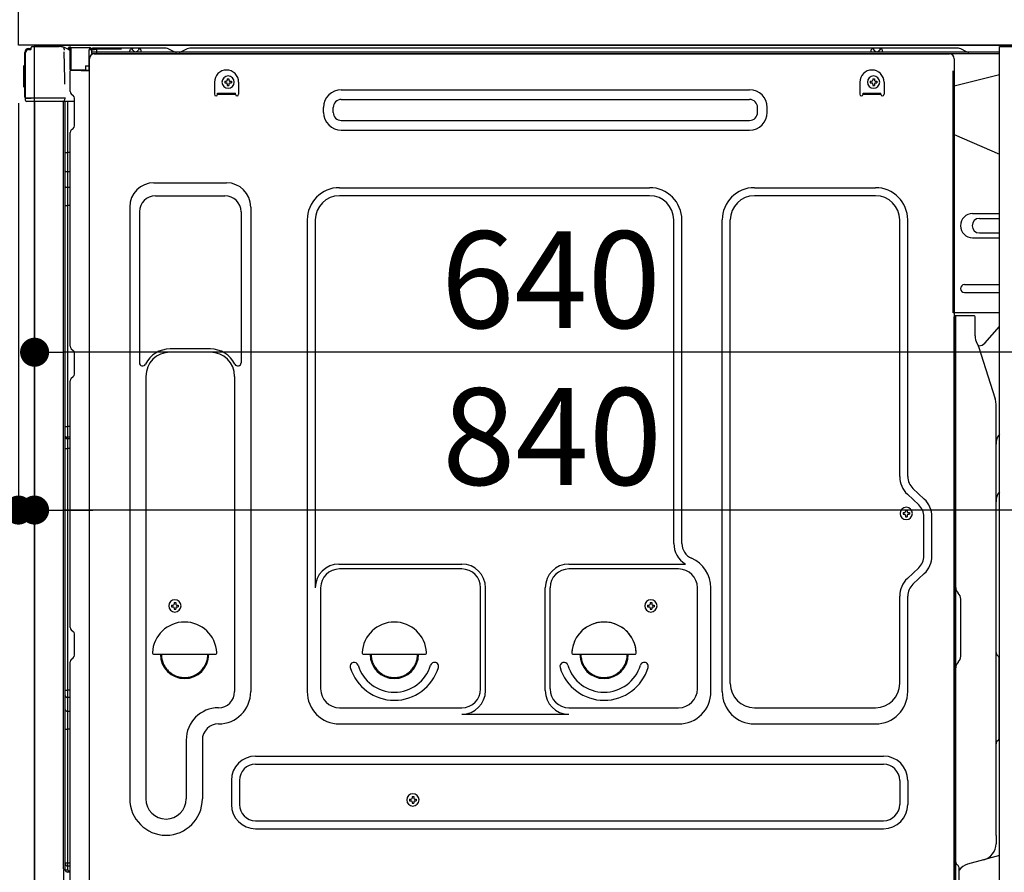
# Model space of a CAD drawing. Extents: x 27948 to 54421, y -22065 to -13195.
# Drawn here: x 32773 to 33383, y -19574 to -19045 of the extents above; entities that cross this region are included whole.
import ezdxf

# ---------------------------------------------------------------- set-up
doc = ezdxf.new("R2010")
doc.units = 0
doc.header["$LTSCALE"] = 50
doc.header["$MEASUREMENT"] = 0
for name, pattern in [('CENTERLINE', [30, 24, -1.5, 3, -1.5]), ('HIDDEN', [0.375, 0.25, -0.125]), ('HIDDENNEW0', [4.5, 3, -1.5]), ('PHANTOM', [2.5, 1.25, -0.25, 0.25, -0.25, 0.25, -0.25])]:
    doc.linetypes.add(name, pattern=pattern)
doc.layers.get('0').update_dxf_attribs({"linetype": 'CONTINUOUS'})
doc.layers.get('DEFPOINTS').update_dxf_attribs({"color": 146, "linetype": 'CONTINUOUS'})
for name, color, linetype in [('120-キャビネット（外）', 7, 'CONTINUOUS'), ('121-キャビネット（中）', 253, 'HIDDEN'), ('126-甲板', 2, 'CONTINUOUS'), ('150-機器', 8, 'CONTINUOUS'), ('166-寸法B', 11, 'CONTINUOUS')]:
    doc.layers.add(name, color=color, linetype=linetype)
doc.styles.add('KH001', font='msgothic.ttc')
doc.dimstyles.new('KH1xx030', dxfattribs={"dimscale": 30, "dimtxt": 2, "dimasz": 0.6, "dimexe": 0.3, "dimexo": 1.2, "dimgap": 0.5, "dimtad": 3, "dimdec": 1, "dimdsep": 46, "dimlunit": 6, "dimtxsty": 'KH001', "dimblk": 'DOT', "dimcen": 1, "dimdle": 1, "dimclrd": 256, "dimclre": 256, "dimclrt": 256, "dimadec": 0, "dimazin": 0, "dimtfac": 1, "dimtdec": 1, "dimtix": 1, "dimtmove": 2, "dimatfit": 3, "dimldrblk": 'CLOSEDBLANK', "dimfxl": 1, "dimtolj": 1, "dimtzin": 0, "dimlwd": -1, "dimlwe": -1, "dimarcsym": 0})

# ---------------------------------------------------------------- blocks, each defined once
blk = doc.blocks.new('_Dot')
at = {"color": 0, "linetype": 'ByBlock', "lineweight": -2}
blk.add_line((-0.5, 0), (-1, 0), dxfattribs=at)
at = {"color": 0, "linetype": 'ByBlock', "const_width": 0.5}
blk.add_lwpolyline([(-0.25, 0, 1), (0.25, 0, 1)], format="xyb", close=True, dxfattribs=at)
blk = doc.blocks.new('*D242')
at = {"layer": '166-寸法B', "transparency": 16777216}
for p, q in [((32736.47, -19060.77), (32542.7, -19060.77)), ((32551.7, -19759.77), (32551.7, -19078.77)), ((32746.47, -19777.77), (32542.7, -19777.77))]:
    blk.add_line(p, q, dxfattribs=at)
at = {"layer": 'DEFPOINTS', "color": 0, "transparency": 16777216}
for p in [(32551.7, -19060.77), (32772.47, -19060.77), (32782.47, -19777.77)]:
    blk.add_point(p, dxfattribs=at)
at = {"layer": '166-寸法B', "transparency": 16777216, "xscale": 18, "yscale": 18, "zscale": 18}
for p, rotation in [((32551.7, -19060.77), 90), ((32551.7, -19777.77), 270)]:
    blk.add_blockref('_Dot', p, dxfattribs=dict(at, rotation=rotation))
at = {"layer": '166-寸法B', "transparency": 16777216, "insert": (32506.7, -19419.27), "char_height": 60, "attachment_point": 5, "rotation": 90, "style": 'KH001'}
blk.add_mtext('\\A1;717', dxfattribs=at)
blk = doc.blocks.new('_ClosedBlank')
at = {"color": 0, "linetype": 'ByBlock', "lineweight": -2}
for p, q in [((-1, 0.167), (0, 0)), ((-1, 0.167), (-1, -0.167)), ((0, 0), (-1, -0.167))]:
    blk.add_line(p, q, dxfattribs=at)
blk = doc.blocks.new('A$C10992')
at = {"layer": '121-キャビネット（中）', "linetype": 'Continuous', "flags": 128}
for points in [[(-16, 0), (-16, -100), (0, -100), (0, 0)], [(-16, -1), (-16, -669), (-42, -669), (-42, -1)], [(0, -670), (0, -570), (-16, -570), (-16, -670)]]:
    blk.add_lwpolyline(points, close=True, dxfattribs=at)
blk = doc.blocks.new('A$C29902')
at = {"layer": '120-キャビネット（外）'}
blk.add_blockref('A$C10992', (0, 0), dxfattribs=at)
blk = doc.blocks.new('*D51')
at = {"layer": '166-寸法B', "transparency": 16777216}
for p, q in [((32782.47, -19096.77), (32782.47, -19260.23)), ((33422.47, -19096.77), (33422.47, -19260.23)), ((33404.47, -19251.23), (32800.47, -19251.23))]:
    blk.add_line(p, q, dxfattribs=at)
at = {"layer": 'DEFPOINTS', "color": 0, "transparency": 16777216}
for p in [(32782.47, -19060.77), (33422.47, -19060.77), (32782.47, -19251.23)]:
    blk.add_point(p, dxfattribs=at)
at = {"layer": '166-寸法B', "transparency": 16777216, "xscale": 18, "yscale": 18, "zscale": 18, "rotation": 180}
blk.add_blockref('_Dot', (32782.47, -19251.23), dxfattribs=at)
at = {"layer": '166-寸法B', "transparency": 16777216, "xscale": 18, "yscale": 18, "zscale": 18}
blk.add_blockref('_Dot', (33422.47, -19251.23), dxfattribs=at)
at = {"layer": '166-寸法B', "transparency": 16777216, "insert": (33102.47, -19206.23), "char_height": 60, "attachment_point": 5, "style": 'KH001'}
blk.add_mtext('\\A1;640', dxfattribs=at)
blk = doc.blocks.new('*D52')
at = {"layer": '166-寸法B', "transparency": 16777216}
for p, q in [((32782.47, -19096.77), (32782.47, -19358.09)), ((33622.47, -19096.77), (33622.47, -19358.09)), ((33604.47, -19349.09), (32800.47, -19349.09))]:
    blk.add_line(p, q, dxfattribs=at)
at = {"layer": 'DEFPOINTS', "color": 0, "transparency": 16777216}
for p in [(32782.47, -19060.77), (33622.47, -19060.77), (32782.47, -19349.09)]:
    blk.add_point(p, dxfattribs=at)
at = {"layer": '166-寸法B', "transparency": 16777216, "xscale": 18, "yscale": 18, "zscale": 18, "rotation": 180}
blk.add_blockref('_Dot', (32782.47, -19349.09), dxfattribs=at)
at = {"layer": '166-寸法B', "transparency": 16777216, "xscale": 18, "yscale": 18, "zscale": 18}
blk.add_blockref('_Dot', (33622.47, -19349.09), dxfattribs=at)
at = {"layer": '166-寸法B', "transparency": 16777216, "insert": (33103.21, -19303.5), "char_height": 60, "attachment_point": 5, "style": 'KH001'}
blk.add_mtext('\\A1;840', dxfattribs=at)
blk = doc.blocks.new('*D53')
at = {"layer": '166-寸法B', "linetype": 'ByBlock', "transparency": 16777216}
for p, q in [((32772.47, -19096.77), (32772.47, -19358.09)), ((32782.47, -19096.77), (32782.47, -19358.09)), ((32754.47, -19349.09), (32736.47, -19349.09)), ((32772.47, -19349.09), (32782.47, -19349.09)), ((32800.47, -19349.09), (32818.47, -19349.09))]:
    blk.add_line(p, q, dxfattribs=at)
at = {"layer": 'DEFPOINTS', "color": 0, "transparency": 16777216}
for p in [(32772.47, -19060.77), (32782.47, -19060.77), (32782.47, -19349.09)]:
    blk.add_point(p, dxfattribs=at)
at = {"layer": '166-寸法B', "transparency": 16777216, "xscale": 18, "yscale": 18, "zscale": 18}
blk.add_blockref('_Dot', (32772.47, -19349.09), dxfattribs=at)
at = {"layer": '166-寸法B', "transparency": 16777216, "xscale": 18, "yscale": 18, "zscale": 18, "rotation": 180}
blk.add_blockref('_Dot', (32782.47, -19349.09), dxfattribs=at)
at = {"layer": '166-寸法B', "transparency": 16777216, "insert": (32696.32, -19317.73), "char_height": 60, "attachment_point": 5, "style": 'KH001'}
blk.add_mtext('\\A1;10', dxfattribs=at)

msp = doc.modelspace()

# ---------------------------------------------------------------- linework, layer by layer
at = {"layer": '120-キャビネット（外）', "color": 6}
msp.add_lwpolyline([(32782.47, -19060.77), (33622.47, -19060.77), (33622.47, -19880.77), (32782.47, -19880.77)], close=True, dxfattribs=at)
at = {"layer": '121-キャビネット（中）', "linetype": 'Continuous', "ltscale": 2}
msp.add_line((33406.47, -19060.77), (32807.47, -19060.77), dxfattribs=at)
at = {"layer": '126-甲板'}
msp.add_lwpolyline([(32772.47, -19020.77), (33872.47, -19020.77), (33872.47, -19060.77), (32772.47, -19060.77)], close=True, dxfattribs=at)
at = {"layer": '150-機器', "color": 13, "linetype": 'Continuous'}
for p, q in [((32778.79, -19063.58), (32778.82, -19063.55)), ((32778.82, -19063.55), (32780.12, -19063.52)), ((32778.9, -19062.92), (32780.4, -19062.92)), ((32778.9, -19063.57), (32779.9, -19063.57)), ((32780.4, -19063.08), (32780.4, -19062.37)), ((32780.4, -19063.07), (32780.4, -19062.44)), ((32781, -19061.77), (32797.73, -19061.77)), ((32799.68, -19061.97), (32799.6, -19061.95)), ((32799.67, -19061.97), (32799.68, -19061.97)), ((32800.82, -19063.4), (32800.83, -19063.9)), ((32803.57, -19062.75), (32803.57, -19062.54)), ((32804.06, -19062.54), (32803.57, -19062.54)), ((32804.06, -19062.75), (32803.57, -19062.75)), ((32804.07, -19062.29), (32804.06, -19062.37)), ((32804.06, -19062.37), (32804.06, -19062.45)), ((32804.06, -19062.45), (32804.06, -19062.54)), ((32804.06, -19062.54), (32804.06, -19062.75)), ((32804.47, -19062.55), (32804.06, -19062.54)), ((32804.06, -19062.54), (32804.06, -19062.54)), ((32804.08, -19062.07), (32804.07, -19062.11)), ((32804.07, -19062.11), (32804.07, -19062.16)), ((32804.07, -19062.16), (32804.07, -19062.22)), ((32804.07, -19062.22), (32804.07, -19062.29)), ((32804.08, -19062.04), (32804.98, -19062.06)), ((32804.08, -19062.04), (32804.08, -19062.05)), ((32804.08, -19062.05), (32804.08, -19062.07)), ((32804.41, -19063.63), (32804.4, -19063.68)), ((32804.4, -19063.68), (32804.4, -19063.71)), ((32804.4, -19063.71), (32804.4, -19063.73)), ((32804.47, -19063.75), (32804.4, -19063.73)), ((32804.4, -19063.73), (32804.4, -19063.73)), ((32804.42, -19063.58), (32804.41, -19063.63)), ((32804.43, -19063.51), (32804.42, -19063.58)), ((32804.44, -19063.43), (32804.43, -19063.51)), ((32804.46, -19063.35), (32804.44, -19063.43)), ((32804.47, -19063.27), (32804.46, -19063.35)), ((32804.47, -19075.89), (32804.47, -19062.56)), ((32804.96, -19062.56), (32804.47, -19062.56)), ((32804.97, -19062.31), (32804.96, -19062.38)), ((32804.96, -19062.38), (32804.96, -19062.47)), ((32804.96, -19062.47), (32804.96, -19062.56)), ((32816.76, -19062.76), (32804.96, -19062.56)), ((32804.96, -19062.56), (32804.96, -19075.89)), ((32804.96, -19062.56), (32804.96, -19062.56)), ((32804.98, -19062.09), (32804.97, -19062.12)), ((32804.97, -19062.12), (32804.97, -19062.17)), ((32804.97, -19062.17), (32804.97, -19062.23)), ((32804.97, -19062.23), (32804.97, -19062.31)), ((32804.98, -19062.06), (32816.78, -19062.26)), ((32804.98, -19062.06), (32804.98, -19062.06)), ((32804.98, -19062.06), (32804.98, -19062.09)), ((32816.76, -19063.78), (32816.17, -19063.79)), ((32816.17, -19063.79), (32816.17, -19076.58)), ((32816.77, -19062.51), (32816.76, -19062.59)), ((32816.76, -19062.59), (32816.76, -19062.67)), ((32816.76, -19062.67), (32816.76, -19062.76)), ((32816.76, -19063.78), (32816.76, -19062.76)), ((32816.76, -19062.76), (32817.27, -19062.76)), ((32816.76, -19062.76), (32816.76, -19062.76)), ((32817.27, -19063.77), (32816.76, -19063.78)), ((32816.78, -19062.29), (32816.77, -19062.33)), ((32816.77, -19062.33), (32816.77, -19062.38)), ((32816.77, -19062.38), (32816.77, -19062.44)), ((32816.77, -19062.44), (32816.77, -19062.51)), ((32816.78, -19062.26), (32816.78, -19062.27)), ((32816.78, -19062.27), (32816.78, -19062.29)), ((32817.27, -19062.76), (32817.27, -19063.77)), ((32817.77, -19063.27), (32817.77, -19065.77)), ((32863.99, -19062.77), (32818.27, -19062.77)), ((32841.32, -19065.27), (32841.82, -19063.31)), ((32848.82, -19065.27), (32848.32, -19063.31)), ((32865.47, -19063.12), (32869.14, -19064.96)), ((32877.01, -19063.15), (32873.4, -19064.96)), ((32910.77, -19062.77), (32878.62, -19062.77)), ((33354.99, -19062.77), (32910.77, -19062.77)), ((33300.72, -19065.27), (33301.22, -19063.31)), ((33308.22, -19065.27), (33307.72, -19063.31)), ((33360.14, -19064.96), (33356.47, -19063.12)), ((32776.4, -19093.02), (32776.4, -19065.42)), ((32776.9, -19093.27), (32776.9, -19065.57)), ((32801.15, -19081.93), (32800.85, -19064.94)), ((32816.43, -19595.77), (32816.43, -19069.27)), ((33380.47, -19065.27), (32818.27, -19065.27)), ((33380.47, -19066.27), (32818.27, -19066.27)), ((32819.43, -19066.27), (33327.33, -19066.27)), ((32848.82, -19065.27), (32841.32, -19065.27)), ((32872.06, -19065.27), (32870.48, -19065.27)), ((33308.22, -19065.27), (33300.72, -19065.27)), ((33327.33, -19066.27), (33349.43, -19066.27)), ((33352.43, -19069.27), (33352.43, -19292.27)), ((32775.9, -19073.67), (32776.4, -19073.07)), ((32775.9, -19086.77), (32775.9, -19073.67)), ((32776.4, -19073.07), (32776.4, -19073.07)), ((32804.96, -19075.89), (32804.47, -19075.89)), ((32804.96, -19075.89), (32814.07, -19076.05)), ((32804.96, -19075.89), (32804.96, -19075.98)), ((32804.96, -19075.98), (32804.96, -19076.06)), ((32814.07, -19073.57), (32816.17, -19073.57)), ((32814.07, -19073.57), (32814.07, -19076.05)), ((32801.2, -19085.02), (32801.15, -19081.93)), ((32804.47, -19089.57), (32804.47, -19076.87)), ((32804.96, -19076.06), (32804.96, -19076.14)), ((32804.96, -19076.14), (32804.96, -19076.21)), ((32804.96, -19076.21), (32804.96, -19076.27)), ((32804.96, -19076.27), (32804.96, -19076.32)), ((32804.96, -19076.32), (32804.96, -19076.36)), ((32804.96, -19076.36), (32804.96, -19076.38)), ((32804.96, -19076.38), (32804.96, -19076.39)), ((32816.17, -19076.58), (32804.96, -19076.39)), ((32804.97, -19076.37), (32806.47, -19076.37)), ((32806.47, -19076.37), (32816, -19076.85)), ((32814.07, -19076.55), (32814.07, -19076.05)), ((32901.92, -19081.73), (32902.94, -19081.73)), ((32901.92, -19081.73), (32901.92, -19082.58)), ((32902.94, -19081.73), (32902.94, -19082.58)), ((33301.92, -19081.73), (33302.94, -19081.73)), ((33301.92, -19081.73), (33301.92, -19082.58)), ((33302.94, -19081.73), (33302.94, -19082.58)), ((33380.47, -19079.21), (33352.43, -19086.27)), ((32776.4, -19087.37), (32775.9, -19086.77)), ((32893.93, -19083.77), (32893.93, -19091.27)), ((32900.39, -19083.26), (32900.39, -19084.28)), ((32900.39, -19083.26), (32901.24, -19083.26)), ((32900.39, -19084.28), (32901.24, -19084.28)), ((32901.92, -19084.96), (32901.92, -19085.81)), ((32901.92, -19085.81), (32902.94, -19085.81)), ((32902.94, -19084.96), (32902.94, -19085.81)), ((32903.62, -19083.26), (32904.47, -19083.26)), ((32903.62, -19084.28), (32904.47, -19084.28)), ((32904.47, -19083.26), (32904.47, -19084.28)), ((32908.93, -19083.77), (32908.93, -19091.27)), ((33293.93, -19083.77), (33293.93, -19091.27)), ((33300.39, -19083.26), (33300.39, -19084.28)), ((33300.39, -19083.26), (33301.24, -19083.26)), ((33300.39, -19084.28), (33301.24, -19084.28)), ((33301.92, -19084.96), (33301.92, -19085.81)), ((33301.92, -19085.81), (33302.94, -19085.81)), ((33302.94, -19084.96), (33302.94, -19085.81)), ((33303.62, -19083.26), (33304.47, -19083.26)), ((33303.62, -19084.28), (33304.47, -19084.28)), ((33304.47, -19083.26), (33304.47, -19084.28)), ((33308.93, -19083.77), (33308.93, -19091.27)), ((32776.9, -19093.27), (32776.9, -19093.77)), ((32776.93, -19093.76), (32776.9, -19093.77)), ((32776.93, -19093.76), (32776.9, -19093.77)), ((32776.9, -19093.77), (32776.9, -19093.77)), ((32776.9, -19094.07), (32776.9, -19093.77)), ((32776.9, -19093.77), (32776.9, -19093.77)), ((32776.9, -19093.77), (32776.9, -19093.77)), ((32776.9, -19095.17), (32776.9, -19094.07)), ((32776.98, -19093.76), (32776.93, -19093.76)), ((32776.98, -19093.76), (32776.93, -19093.76)), ((32777.04, -19093.75), (32776.98, -19093.76)), ((32777.04, -19093.76), (32776.98, -19093.76)), ((32777.11, -19093.75), (32777.04, -19093.76)), ((32777.11, -19093.75), (32777.04, -19093.75)), ((32777.2, -19093.75), (32777.11, -19093.75)), ((32777.2, -19093.75), (32777.11, -19093.75)), ((32777.29, -19093.75), (32777.2, -19093.75)), ((32777.29, -19093.75), (32777.2, -19093.75)), ((32777.39, -19093.74), (32777.29, -19093.75)), ((32777.39, -19093.75), (32777.29, -19093.75)), ((32777.5, -19093.74), (32777.39, -19093.74)), ((32777.5, -19093.75), (32777.39, -19093.75)), ((32777.5, -19093.74), (32780.4, -19093.74)), ((32780.4, -19093.75), (32777.5, -19093.75)), ((32799.85, -19093.75), (32780.4, -19093.75)), ((32801.35, -19093.75), (32799.85, -19093.75)), ((32801.3, -19093.75), (32801.25, -19094.39)), ((32801.29, -19093.96), (32801.25, -19094.39)), ((32801.3, -19093.75), (32801.29, -19093.96)), ((32801.35, -19093.75), (32801.34, -19093.3)), ((32805.21, -19091.12), (32806.43, -19092.12)), ((32807.17, -19093.87), (32807.17, -19093.67)), ((32807.17, -19111.07), (32807.17, -19093.87)), ((32895.93, -19090.67), (32906.93, -19090.67)), ((32895.93, -19091.27), (32895.93, -19090.67)), ((32895.93, -19091.27), (32906.93, -19091.27)), ((32906.93, -19091.27), (32906.93, -19090.67)), ((32972.56, -19088.52), (33225.56, -19088.52)), ((33295.93, -19090.67), (33306.93, -19090.67)), ((33295.93, -19091.27), (33295.93, -19090.67)), ((33295.93, -19091.27), (33306.93, -19091.27)), ((33306.93, -19091.27), (33306.93, -19090.67)), ((32799.75, -19095.77), (32777.5, -19095.77)), ((32782.47, -19095.77), (32782.47, -19602.77)), ((32800.94, -19095.76), (32799.92, -19095.76)), ((32800.45, -19095.59), (32800.45, -19095.6)), ((32800.47, -19571.55), (32800.47, -19095.77)), ((32800.5, -19095.57), (32800.5, -19095.57)), ((32801.44, -19095.76), (32800.94, -19095.76)), ((32802.44, -19095.76), (32801.44, -19095.76)), ((32801.44, -19095.76), (32801.44, -19095.76)), ((32801.47, -19099.96), (32801.47, -19095.76)), ((32801.47, -19100.19), (32801.47, -19099.96)), ((32801.47, -19103.12), (32801.47, -19100.19)), ((32802.34, -19095.76), (32802.34, -19095.78)), ((32807.17, -19095.76), (32802.44, -19095.76)), ((32802.94, -19095.76), (32802.94, -19127.41)), ((32807.17, -19094.87), (32807.17, -19094.37)), ((32961.56, -19102.52), (32961.56, -19099.52)), ((32967.56, -19102.52), (32967.56, -19099.52)), ((32972.56, -19094.52), (33225.56, -19094.52)), ((33230.56, -19102.52), (33230.56, -19099.52)), ((33236.56, -19102.52), (33236.56, -19099.52)), ((32801.47, -19572.07), (32801.47, -19103.12)), ((32805.21, -19113.42), (32806.43, -19112.42)), ((32972.56, -19107.52), (33225.56, -19107.52)), ((32804.47, -19247.52), (32804.47, -19114.97)), ((32972.56, -19113.52), (33225.56, -19113.52)), ((33352.43, -19116.27), (33380.47, -19128.35)), ((32801.47, -19127.38), (32801.49, -19127.39)), ((32801.49, -19127.39), (32801.56, -19127.39)), ((32801.56, -19127.39), (32801.67, -19127.4)), ((32801.67, -19127.4), (32801.82, -19127.4)), ((32801.82, -19127.4), (32802.01, -19127.4)), ((32802.01, -19127.4), (32802.22, -19127.41)), ((32802.22, -19127.41), (32802.46, -19127.41)), ((32802.46, -19127.41), (32802.71, -19127.41)), ((32802.71, -19127.41), (32802.94, -19127.41)), ((32802.94, -19127.41), (32802.94, -19139.31)), ((32804.47, -19127.41), (32802.94, -19127.41)), ((32801.47, -19138.7), (32801.49, -19138.81)), ((32801.49, -19138.81), (32801.56, -19138.91)), ((32801.56, -19138.91), (32801.67, -19139.01)), ((32801.67, -19139.01), (32801.82, -19139.09)), ((32801.82, -19139.09), (32802.01, -19139.17)), ((32802.01, -19139.17), (32802.22, -19139.23)), ((32802.22, -19139.23), (32802.46, -19139.27)), ((32802.46, -19139.27), (32802.71, -19139.3)), ((32802.71, -19139.3), (32802.94, -19139.31)), ((32804.47, -19139.32), (32802.94, -19139.31)), ((32802.94, -19139.31), (32802.94, -19149.01)), ((32801.47, -19148.41), (32801.49, -19148.51)), ((32801.49, -19148.51), (32801.56, -19148.61)), ((32801.56, -19148.61), (32801.67, -19148.71)), ((32801.67, -19148.71), (32801.82, -19148.8)), ((32801.82, -19148.8), (32802.01, -19148.87)), ((32802.01, -19148.87), (32802.22, -19148.93)), ((32802.22, -19148.93), (32802.46, -19148.98)), ((32802.46, -19148.98), (32802.71, -19149)), ((32802.71, -19149), (32802.94, -19149.01)), ((32804.47, -19149.02), (32802.94, -19149.01)), ((32802.94, -19149.01), (32802.94, -19160.34)), ((32856.43, -19146.21), (32901.43, -19146.21)), ((32971.43, -19149.21), (33163.63, -19149.21)), ((33228.63, -19149.21), (33303.63, -19149.21)), ((32857.43, -19154.21), (32900.43, -19154.21)), ((33163.63, -19154.21), (32971.43, -19154.21)), ((33303.63, -19154.21), (33228.63, -19154.21)), ((32801.47, -19160.32), (32801.49, -19160.32)), ((32801.49, -19160.32), (32801.56, -19160.32)), ((32801.56, -19160.32), (32801.67, -19160.33)), ((32801.67, -19160.33), (32801.82, -19160.33)), ((32801.82, -19160.33), (32802.01, -19160.34)), ((32802.01, -19160.34), (32802.22, -19160.34)), ((32802.22, -19160.34), (32802.46, -19160.34)), ((32802.46, -19160.34), (32802.71, -19160.34)), ((32802.71, -19160.34), (32802.94, -19160.34)), ((32804.47, -19160.34), (32802.94, -19160.34)), ((32802.94, -19160.34), (32802.94, -19297.23)), ((32841.43, -19161.21), (32841.43, -19528.17)), ((32916.43, -19161.21), (32916.43, -19461.67)), ((32847.43, -19164.21), (32847.43, -19257.72)), ((32910.43, -19164.21), (32910.43, -19257.72)), ((33363.83, -19165.27), (33380.47, -19165.27)), ((32951.43, -19169.21), (32951.43, -19461.67)), ((32956.43, -19169.21), (32956.43, -19396.96)), ((33178.63, -19369.78), (33178.63, -19169.21)), ((33183.63, -19369.78), (33183.63, -19169.21)), ((33208.63, -19461.67), (33208.63, -19169.21)), ((33213.63, -19456.67), (33213.63, -19169.21)), ((33318.63, -19328.36), (33318.63, -19169.21)), ((33323.63, -19328.36), (33323.63, -19169.21)), ((33368.05, -19168.27), (33380.47, -19168.27)), ((33368.05, -19177.27), (33380.47, -19177.27)), ((33363.83, -19180.27), (33380.47, -19180.27)), ((33358.83, -19209.27), (33380.47, -19209.27)), ((33358.83, -19214.27), (33380.47, -19214.27)), ((33380.47, -19226.77), (33351.83, -19226.77)), ((33352.43, -19560.14), (33352.43, -19229.27)), ((33364.93, -19228.77), (33352.93, -19228.77)), ((33353.43, -19500.27), (33353.43, -19229.23)), ((33365.43, -19241.16), (33365.43, -19229.23)), ((33371.46, -19245.57), (33380.47, -19235.33)), ((33366.48, -19245.62), (33367.44, -19247.54)), ((32805.21, -19249.07), (32806.43, -19250.07)), ((32807.17, -19264.82), (32807.17, -19251.62)), ((32891.43, -19249.21), (32866.43, -19249.21)), ((32891.43, -19251.21), (32866.43, -19251.21)), ((33367.71, -19247.27), (33367.3, -19247.27)), ((33367.47, -19247.61), (33377.84, -19280.04)), ((32804.47, -19421.82), (32804.47, -19268.92)), ((32805.21, -19267.37), (32806.43, -19266.37)), ((32851.43, -19266.21), (32851.43, -19528.17)), ((32906.43, -19266.21), (32906.43, -19379.5)), ((33378.33, -19550.84), (33378.33, -19283.18)), ((33352.43, -19292.27), (33352.43, -19460.27)), ((32801.47, -19297.21), (32801.49, -19297.21)), ((32801.49, -19297.21), (32801.56, -19297.21)), ((32801.56, -19297.21), (32801.67, -19297.22)), ((32801.67, -19297.22), (32801.82, -19297.22)), ((32801.82, -19297.22), (32802.01, -19297.23)), ((32802.01, -19297.23), (32802.22, -19297.23)), ((32802.22, -19297.23), (32802.46, -19297.23)), ((32802.46, -19297.23), (32802.71, -19297.23)), ((32802.71, -19297.23), (32802.94, -19297.23)), ((32804.47, -19297.23), (32802.94, -19297.23)), ((32802.94, -19297.23), (32802.94, -19303.91)), ((32801.47, -19304.21), (32801.47, -19303.29)), ((32801.47, -19303.29), (32801.49, -19303.4)), ((32801.47, -19304.21), (32801.49, -19304.32)), ((32801.49, -19303.4), (32801.56, -19303.5)), ((32801.49, -19304.32), (32801.56, -19304.43)), ((32801.56, -19303.5), (32801.67, -19303.6)), ((32801.56, -19304.43), (32801.67, -19304.53)), ((32801.67, -19303.6), (32801.82, -19303.69)), ((32801.67, -19304.53), (32801.82, -19304.61)), ((32801.82, -19303.69), (32802.01, -19303.77)), ((32801.82, -19304.61), (32802.01, -19304.69)), ((32802.01, -19303.77), (32802.22, -19303.83)), ((32802.01, -19304.69), (32802.22, -19304.75)), ((32802.22, -19303.83), (32802.46, -19303.87)), ((32802.22, -19304.75), (32802.46, -19304.8)), ((32802.46, -19303.87), (32802.71, -19303.9)), ((32802.46, -19304.8), (32802.71, -19304.83)), ((32802.71, -19303.9), (32802.94, -19303.91)), ((32802.71, -19304.83), (32802.94, -19304.84)), ((32802.94, -19303.91), (32802.94, -19304.84)), ((32804.47, -19303.92), (32802.94, -19303.91)), ((32804.47, -19304.85), (32802.94, -19304.84)), ((32802.94, -19304.84), (32802.94, -19310.91)), ((32801.47, -19310.88), (32801.49, -19310.89)), ((32801.49, -19310.89), (32801.56, -19310.89)), ((32801.56, -19310.89), (32801.67, -19310.9)), ((32801.67, -19310.9), (32801.82, -19310.9)), ((32801.82, -19310.9), (32802.01, -19310.9)), ((32802.01, -19310.9), (32802.22, -19310.91)), ((32802.22, -19310.91), (32802.46, -19310.91)), ((32802.46, -19310.91), (32802.71, -19310.91)), ((32802.71, -19310.91), (32802.94, -19310.91)), ((32804.47, -19310.91), (32802.94, -19310.91)), ((32802.94, -19310.91), (32802.94, -19460.83)), ((33333.87, -19342.25), (33326.81, -19335.67)), ((33330.46, -19345.91), (33323.4, -19339.32)), ((33322.22, -19349.13), (33323.24, -19349.13)), ((33322.22, -19349.13), (33322.22, -19349.98)), ((33323.24, -19349.13), (33323.24, -19349.98)), ((33320.69, -19350.66), (33320.69, -19351.68)), ((33320.69, -19350.66), (33321.54, -19350.66)), ((33320.69, -19351.68), (33321.54, -19351.68)), ((33322.22, -19352.36), (33322.22, -19353.21)), ((33322.22, -19353.21), (33323.24, -19353.21)), ((33323.24, -19352.36), (33323.24, -19353.21)), ((33323.92, -19350.66), (33324.77, -19350.66)), ((33323.92, -19351.68), (33324.77, -19351.68)), ((33324.77, -19350.66), (33324.77, -19351.68)), ((33333.63, -19377.53), (33333.63, -19353.22)), ((33338.63, -19377.53), (33338.63, -19353.22)), ((32906.43, -19378.64), (32906.43, -19461.67)), ((32971.13, -19382.6), (33047.26, -19382.6)), ((33047.26, -19385.6), (32971.43, -19385.6)), ((33113.6, -19382.6), (33185.86, -19382.6)), ((33181.63, -19385.6), (33113.6, -19385.6)), ((33330.46, -19384.84), (33323.4, -19391.43)), ((33333.87, -19388.49), (33326.81, -19395.08)), ((32959.76, -19396.82), (32959.76, -19459.97)), ((33058.93, -19459.97), (33058.93, -19397.27)), ((33061.93, -19461), (33061.93, -19397.27)), ((33098.93, -19461), (33098.93, -19397.27)), ((33101.93, -19459.97), (33101.93, -19397.27)), ((33193.3, -19459.97), (33193.3, -19397.27)), ((33201.63, -19461.67), (33201.63, -19397.27)), ((33318.63, -19456.67), (33318.63, -19402.39)), ((33323.63, -19461.67), (33323.63, -19402.39)), ((33354.9, -19400.63), (33354.88, -19400.61)), ((33356.43, -19439.68), (33356.43, -19404.36)), ((32867.39, -19408.01), (32867.39, -19409.03)), ((32867.39, -19408.01), (32868.24, -19408.01)), ((32867.39, -19409.03), (32868.24, -19409.03)), ((32868.92, -19406.48), (32869.94, -19406.48)), ((32868.92, -19406.48), (32868.92, -19407.33)), ((32868.92, -19409.71), (32868.92, -19410.56)), ((32868.92, -19410.56), (32869.94, -19410.56)), ((32869.94, -19406.48), (32869.94, -19407.33)), ((32869.94, -19409.71), (32869.94, -19410.56)), ((32870.62, -19408.01), (32871.47, -19408.01)), ((32870.62, -19409.03), (32871.47, -19409.03)), ((32871.47, -19408.01), (32871.47, -19409.03)), ((33162.39, -19408.01), (33162.39, -19409.03)), ((33162.39, -19408.01), (33163.24, -19408.01)), ((33162.39, -19409.03), (33163.24, -19409.03)), ((33163.92, -19406.48), (33164.94, -19406.48)), ((33163.92, -19406.48), (33163.92, -19407.33)), ((33163.92, -19409.71), (33163.92, -19410.56)), ((33163.92, -19410.56), (33164.94, -19410.56)), ((33164.94, -19406.48), (33164.94, -19407.33)), ((33164.94, -19409.71), (33164.94, -19410.56)), ((33165.62, -19408.01), (33166.47, -19408.01)), ((33165.62, -19409.03), (33166.47, -19409.03)), ((33166.47, -19408.01), (33166.47, -19409.03)), ((32805.21, -19423.37), (32806.43, -19424.37)), ((32807.17, -19439.12), (32807.17, -19425.92)), ((32805.21, -19441.67), (32806.43, -19440.67)), ((32856.46, -19438.52), (32894.41, -19438.52)), ((32986.46, -19438.52), (33024.41, -19438.52)), ((33116.46, -19438.52), (33154.41, -19438.52)), ((33378.92, -19438.87), (33379.66, -19439.61)), ((33380.33, -19490.3), (33380.33, -19441.24)), ((32804.47, -19594.77), (32804.47, -19443.22)), ((33354.9, -19443.41), (33354.88, -19443.42)), ((33352.43, -19450.27), (33352.43, -19547.77)), ((32801.47, -19460.8), (32801.49, -19460.8)), ((32801.47, -19464.13), (32801.49, -19464.34)), ((32801.49, -19460.8), (32801.56, -19460.81)), ((32801.49, -19464.34), (32801.56, -19464.54)), ((32801.56, -19460.81), (32801.67, -19460.81)), ((32801.56, -19464.54), (32801.67, -19464.73)), ((32801.67, -19460.81), (32801.82, -19460.82)), ((32801.67, -19464.73), (32801.82, -19464.9)), ((32801.82, -19460.82), (32802.01, -19460.82)), ((32801.82, -19464.9), (32802.01, -19465.05)), ((32802.01, -19460.82), (32802.22, -19460.82)), ((32802.01, -19465.05), (32802.22, -19465.17)), ((32802.22, -19460.82), (32802.46, -19460.82)), ((32802.22, -19465.17), (32802.46, -19465.26)), ((32802.46, -19460.82), (32802.71, -19460.83)), ((32802.46, -19465.26), (32802.71, -19465.31)), ((32802.71, -19460.83), (32802.94, -19460.83)), ((32802.71, -19465.31), (32802.94, -19465.33)), ((32802.94, -19460.83), (32802.94, -19465.33)), ((32804.47, -19460.83), (32802.94, -19460.83)), ((32804.47, -19465.35), (32802.94, -19465.33)), ((32802.94, -19465.33), (32802.94, -19473.88)), ((33380.33, -19463.16), (33380.47, -19463.35)), ((32971.43, -19471.64), (33047.26, -19471.64)), ((33113.6, -19471.64), (33181.63, -19471.64)), ((33228.63, -19471.67), (33303.63, -19471.67)), ((32801.47, -19472.68), (32801.49, -19472.89)), ((32801.49, -19472.89), (32801.56, -19473.09)), ((32801.56, -19473.09), (32801.67, -19473.28)), ((32801.67, -19473.28), (32801.82, -19473.45)), ((32801.82, -19473.45), (32802.01, -19473.6)), ((32802.01, -19473.6), (32802.22, -19473.72)), ((32802.22, -19473.72), (32802.46, -19473.81)), ((32802.46, -19473.81), (32802.71, -19473.86)), ((32802.71, -19473.86), (32802.94, -19473.88)), ((32802.94, -19473.88), (32802.94, -19484.99)), ((32804.47, -19473.9), (32802.94, -19473.88)), ((33047.26, -19475.67), (33113.6, -19475.67)), ((32971.43, -19481.67), (33181.63, -19481.67)), ((33228.63, -19481.67), (33303.63, -19481.67)), ((33353.43, -19595.27), (33353.43, -19480.77)), ((32801.47, -19484.96), (32801.49, -19484.96)), ((32801.49, -19484.96), (32801.56, -19484.97)), ((32801.56, -19484.97), (32801.67, -19484.97)), ((32801.67, -19484.97), (32801.82, -19484.98)), ((32801.82, -19484.98), (32802.01, -19484.98)), ((32802.01, -19484.98), (32802.22, -19484.98)), ((32802.22, -19484.98), (32802.46, -19484.99)), ((32802.46, -19484.99), (32802.71, -19484.99)), ((32802.71, -19484.99), (32802.94, -19484.99)), ((32804.47, -19484.99), (32802.94, -19484.99)), ((32802.94, -19484.99), (32802.94, -19567.81)), ((32876.43, -19491.67), (32876.43, -19528.17)), ((32886.43, -19491.67), (32886.43, -19528.17)), ((33379.66, -19491.92), (33378.92, -19492.66)), ((32919.43, -19501.67), (33308.63, -19501.67)), ((32919.43, -19506.67), (33308.63, -19506.67)), ((32904.43, -19516.67), (32904.43, -19531.67)), ((32909.43, -19516.67), (32909.43, -19531.67)), ((33318.63, -19516.67), (33318.63, -19531.67)), ((33323.63, -19516.67), (33323.63, -19531.67)), ((33378.33, -19529.2), (33378.33, -19515.87)), ((33016.42, -19526.78), (33017.44, -19526.78)), ((33016.42, -19526.78), (33016.42, -19527.63)), ((33017.44, -19526.78), (33017.44, -19527.63)), ((33014.89, -19528.31), (33014.89, -19529.33)), ((33014.89, -19528.31), (33015.74, -19528.31)), ((33014.89, -19529.33), (33015.74, -19529.33)), ((33016.42, -19530.01), (33016.42, -19530.86)), ((33016.42, -19530.86), (33017.44, -19530.86)), ((33017.44, -19530.01), (33017.44, -19530.86)), ((33018.12, -19528.31), (33018.97, -19528.31)), ((33018.12, -19529.33), (33018.97, -19529.33)), ((33018.97, -19528.31), (33018.97, -19529.33)), ((32919.43, -19541.67), (33308.63, -19541.67)), ((32919.43, -19546.67), (33308.63, -19546.67)), ((33352.43, -19547.77), (33352.43, -19595.77)), ((33378.33, -19550.84), (33378.33, -19555.96)), ((33352.43, -19580.97), (33352.43, -19560.14)), ((33380.47, -19563.17), (33360.73, -19568.72)), ((32801.47, -19567.78), (32801.47, -19568.27)), ((32801.47, -19567.78), (32801.49, -19567.78)), ((32801.49, -19567.78), (32801.56, -19567.79)), ((32801.56, -19567.79), (32801.67, -19567.79)), ((32801.67, -19567.79), (32801.82, -19567.8)), ((32801.82, -19567.8), (32802.01, -19567.8)), ((32802.01, -19567.8), (32802.22, -19567.8)), ((32802.22, -19567.8), (32802.46, -19567.8)), ((32802.46, -19567.8), (32802.71, -19567.81)), ((32802.71, -19567.81), (32802.94, -19567.81)), ((32802.94, -19568.49), (32802.93, -19568.8)), ((32802.93, -19568.8), (32802.93, -19569.08)), ((32802.93, -19569.08), (32802.93, -19569.32)), ((32802.93, -19569.32), (32802.93, -19569.52)), ((32802.93, -19569.52), (32802.94, -19569.66)), ((32802.94, -19567.81), (32804.47, -19567.83)), ((32802.94, -19567.81), (32802.94, -19568.15)), ((32802.94, -19568.15), (32802.94, -19568.49)), ((32802.94, -19569.66), (32802.94, -19569.74)), ((32802.94, -19569.74), (32802.94, -19569.77)), ((32804.47, -19569.79), (32802.94, -19569.77)), ((32803.07, -19572.09), (32803.07, -19569.77)), ((32800.96, -19572.05), (32803.07, -19572.09)), ((32801.47, -19572.07), (32801.47, -19572.06)), ((32804.47, -19573.59), (32802.94, -19573.57)), ((32803.07, -19572.09), (32803.09, -19572.27)), ((32803.09, -19572.27), (32803.16, -19572.44)), ((32803.16, -19572.44), (32803.27, -19572.59)), ((32803.27, -19572.59), (32803.42, -19572.74)), ((32803.42, -19572.74), (32803.61, -19572.86)), ((32803.61, -19572.86), (32803.82, -19572.96)), ((32803.82, -19572.96), (32804.06, -19573.03)), ((32804.06, -19573.03), (32804.31, -19573.08)), ((32804.31, -19573.08), (32804.47, -19573.09)), ((33355.43, -19583.28), (33355.43, -19570.79))]:
    msp.add_line(p, q, dxfattribs=at)
at = {"layer": '150-機器', "color": 13, "linetype": 'HIDDENNEW0'}
for p, q in [((32818.27, -19063.07), (32836.36, -19063.07)), ((32818.3, -19063.47), (32820.77, -19063.07)), ((32818.35, -19063.77), (32820.82, -19063.37)), ((32820.77, -19063.07), (32820.82, -19063.37)), ((32820.82, -19063.37), (32820.82, -19065.87)), ((32843.32, -19063.93), (32842.82, -19063.02)), ((32847.32, -19063.02), (32846.82, -19063.93)), ((33302.72, -19063.93), (33302.22, -19063.02)), ((33306.72, -19063.02), (33306.22, -19063.93)), ((32818.35, -19066.27), (32820.82, -19065.87)), ((33351.83, -19226.77), (33351.83, -19069.77)), ((33352.43, -19069.77), (33352.43, -19226.77))]:
    msp.add_line(p, q, dxfattribs=at)
at = {"layer": '150-機器', "color": 13, "linetype": 'PHANTOM'}
msp.add_line((32800.47, -19572.06), (32800.47, -19602.77), dxfattribs=at)
at = {"layer": '150-機器', "color": 13, "linetype": 'Continuous'}
for centre, radius, start, end in [((32778.9, -19065.42), 2.5, 90, 180), ((32778.9, -19065.57), 2, 90.00496, 179.47694), ((32779.9, -19063.07), 0.5, 269.98066, 321.69185), ((32779.9, -19063.07), 0.5, 321.68748, 351.93839), ((32779.71, -19063.05), 0.686, 351.91798, 359.62759), ((32781, -19062.37), 0.6, 90.93985, 179.98488), ((32781.01, -19062.37), 0.601, 91.81337, 92.76785), ((32797.73, -19071.78), 10, 79.18649, 89.99742), ((32799.32, -19063.42), 1.5, 1.00275, 79.18541), ((32799.77, -19061.58), 0.398, 256.23484, 262.03704), ((32797.78, -19071.77), 10, 48.01455, 78.22606), ((32804.07, -19062.54), 0.5, 89.00021, 180.00021), ((32804.57, -19062.75), 1, 179.99041, 259.99041), ((32804.56, -19062.75), 0.5, 180.005, 259.48681), ((32804.97, -19062.56), 0.5, 89.00021, 180.00021), ((32816.77, -19062.76), 0.5, 359.99133, 88.99133), ((32818.27, -19063.27), 0.5, 90, 180), ((32845.07, -19072.77), 10, 71.03442, 108.96558), ((32863.99, -19066.07), 3.3, 63.43628, 90.00134), ((32878.62, -19066.37), 3.6, 89.99766, 116.56271), ((33304.47, -19072.77), 10, 71.03442, 108.96558), ((33354.99, -19066.07), 3.3, 63.43628, 90.00134), ((32778.89, -19065.61), 2, 178.49076, 179.01851), ((32819.43, -19069.27), 3, 90, 180), ((32818.27, -19065.77), 0.5, 90, 270), ((32870.48, -19062.27), 3, 243.44744, 270.01249), ((32872.06, -19062.27), 3, 269.98369, 296.54874), ((33349.43, -19069.27), 3, 0, 90), ((33361.48, -19062.27), 3, 243.44744, 270.01249), ((32804.97, -19075.89), 0.5, 180.01426, 269.01426), ((32804.97, -19076.87), 0.5, 90, 180), ((32815.97, -19077.35), 0.5, 359.9938, 86.9938), ((32901.43, -19083.77), 7.5, 0, 180), ((32902.43, -19083.77), 3.82, 0, 180), ((33301.43, -19083.77), 7.5, 0, 180), ((33302.43, -19083.77), 3.82, 0, 180), ((32902.43, -19083.77), 3.82, 180, 0), ((32901.24, -19082.58), 0.68, 270.00002, 360), ((32901.24, -19084.96), 0.68, 360, 89.99998), ((32903.62, -19082.58), 0.68, 179.99997, 270), ((32903.62, -19084.96), 0.68, 89.99998, 179.99996), ((33302.43, -19083.77), 3.82, 180, 0), ((33301.24, -19082.58), 0.68, 270.00002, 360), ((33301.24, -19084.96), 0.68, 360, 89.99998), ((33303.62, -19082.58), 0.68, 179.99997, 270), ((33303.62, -19084.96), 0.68, 89.99998, 179.99996), ((32777.7, -19093.02), 1.3, 179.99768, 232.01782), ((32806.47, -19089.57), 2, 180.00541, 230.83174), ((32805.17, -19093.67), 2, 0.00541, 50.83174), ((32894.93, -19091.27), 1, 180, 0), ((32907.93, -19091.27), 1, 180, 0), ((32972.56, -19099.52), 11, 90, 180), ((33225.56, -19099.52), 11, 0, 90), ((33294.93, -19091.27), 1, 180, 0), ((33307.93, -19091.27), 1, 180, 0), ((32777.5, -19095.17), 0.6, 180, 270), ((32799.75, -19094.27), 1.5, 270.00222, 297.57272), ((32799.75, -19094.26), 1.5, 297.60287, 355.19254), ((32972.56, -19099.52), 5, 90, 180), ((33225.56, -19099.52), 5, 0, 90), ((32972.56, -19102.52), 11, 180, 270), ((32972.56, -19102.52), 5, 180, 270), ((33225.56, -19102.52), 5, 270, 360), ((33225.56, -19102.52), 11, 270, 360), ((32805.17, -19110.87), 2, 309.16826, 359.99459), ((32806.47, -19114.97), 2, 129.16826, 179.99459), ((32856.43, -19161.21), 15, 90, 180), ((32901.43, -19161.21), 15, 0, 90), ((32971.43, -19169.21), 20, 90, 180), ((33163.63, -19169.21), 20, 0, 90), ((33228.63, -19169.21), 20, 90, 180), ((33303.63, -19169.21), 20, 0, 90), ((32857.43, -19164.21), 10, 90, 180), ((32900.43, -19164.21), 10, 0, 90), ((32971.43, -19169.21), 15, 90, 180), ((33163.63, -19169.21), 15, 0, 90), ((33228.63, -19169.21), 15, 90, 180), ((33303.63, -19169.21), 15, 0, 90), ((33363.83, -19172.77), 7.5, 90, 270), ((33368.05, -19172.77), 4.5, 90, 270), ((33358.83, -19211.77), 2.5, 90, 270), ((33352.93, -19229.27), 0.501, 0, 180), ((33364.93, -19229.27), 0.5, 0, 90), ((33375.43, -19241.16), 10, 179.99873, 206.47658), ((33367.7, -19242.27), 5, 270.05017, 318.63395), ((32806.47, -19247.52), 2, 180.00541, 230.83174), ((32805.17, -19251.62), 2, 0.00541, 50.83174), ((32866.43, -19266.21), 17, 89.99938, 153.47403), ((32866.43, -19266.21), 15, 90, 180), ((32891.43, -19266.21), 17, 26.52597, 90.00062), ((32891.43, -19266.21), 15, 0, 90), ((33366.99, -19247.77), 0.5, 17.88243, 26.61561), ((32849.43, -19257.72), 2, 180.00025, 333.4749), ((32908.43, -19257.72), 2, 206.5251, 359.99975), ((32805.17, -19264.82), 2, 309.16826, 359.99459), ((32806.47, -19268.92), 2, 129.16826, 179.99459), ((33368.03, -19283.17), 10.3, 359.99941, 17.74409), ((33388.33, -19308.17), 10, 141.84994, 179.99958), ((33333.63, -19328.36), 15, 180.00032, 226.97526), ((33333.63, -19328.36), 10, 180.00032, 226.97526), ((33388.33, -19343.89), 10, 141.85072, 180.00193), ((33323.63, -19353.22), 15, 0.00032, 46.97526), ((33322.73, -19351.17), 3.82, 0, 180), ((33321.54, -19349.98), 0.68, 270.00002, 360), ((33323.92, -19349.98), 0.68, 179.99997, 270), ((33323.63, -19353.22), 10, 0.00032, 46.97526), ((33322.73, -19351.17), 3.82, 180, 0), ((33321.54, -19352.36), 0.68, 360, 89.99998), ((33323.92, -19352.36), 0.68, 89.99998, 179.99996), ((33193.63, -19369.78), 15, 180.00005, 238.76313), ((33193.63, -19369.78), 10, 180.00101, 246.42283), ((33181.63, -19397.27), 20, 359.99986, 66.42168), ((33323.63, -19377.53), 10, 313.02589, 0.00082), ((33323.63, -19377.53), 15, 313.02551, 0.00044), ((32971.13, -19397.3), 14.7, 90, 180), ((32971.43, -19397.27), 11.67, 90, 180), ((33047.26, -19397.27), 14.67, 0, 90), ((33047.26, -19397.27), 11.67, 0, 90), ((33113.6, -19397.27), 14.67, 90, 180), ((33113.6, -19397.27), 11.67, 90, 180), ((33181.63, -19397.27), 11.67, 0, 90), ((33333.63, -19402.39), 15, 133.02551, 180.00044), ((33333.63, -19402.39), 10, 133.02474, 179.99968), ((33358.43, -19397.09), 5, 180.001, 225.001), ((32869.43, -19408.52), 3.82, 0, 180), ((33164.43, -19408.52), 3.82, 0, 180), ((33351.13, -19404.36), 5.3, 359.99905, 44.99906), ((32869.43, -19408.52), 3.82, 180, 0), ((32868.24, -19407.33), 0.68, 270.00002, 360), ((32868.24, -19409.71), 0.68, 360, 89.99998), ((32870.62, -19407.33), 0.68, 179.99997, 270), ((32870.62, -19409.71), 0.68, 89.99998, 179.99996), ((33164.43, -19408.52), 3.82, 180, 0), ((33163.24, -19407.33), 0.68, 270.00002, 360), ((33163.24, -19409.71), 0.68, 360, 89.99998), ((33165.62, -19407.33), 0.68, 179.99997, 270), ((33165.62, -19409.71), 0.68, 89.99998, 179.99996), ((32806.47, -19421.82), 2, 180.00541, 230.83174), ((32875.43, -19438.52), 20, 3.01696, 176.98304), ((33005.43, -19438.52), 20, 3.01696, 176.98304), ((33135.43, -19438.52), 20, 3.01696, 176.98304), ((32805.17, -19425.92), 2, 0.00541, 50.83174), ((32806.47, -19443.22), 2, 129.16826, 179.99459), ((32805.17, -19439.12), 2, 309.16826, 359.99459), ((32856.46, -19437.52), 1, 176.99466, 270.01162), ((32875.43, -19438.52), 15, 180, 0), ((32894.41, -19437.52), 1, 269.98838, 3.00534), ((32986.46, -19437.52), 1, 176.99466, 270.01162), ((33005.43, -19438.52), 15, 180, 0), ((33024.41, -19437.52), 1, 269.98838, 3.00534), ((33116.46, -19437.52), 1, 176.99466, 270.01162), ((33135.43, -19438.52), 15, 180, 0), ((33154.41, -19437.52), 1, 269.98838, 3.00534), ((33351.13, -19439.68), 5.3, 314.99878, 359.99878), ((33380.33, -19437.46), 2, 179.99661, 224.99661), ((33378.03, -19441.24), 2.3, 0.00267, 45.00267), ((32980.54, -19446.02), 2.5, 16.76774, 196.76774), ((33005.43, -19438.52), 28.5, 196.764, 343.23433), ((33005.43, -19438.52), 23.5, 196.76587, 343.23413), ((33030.33, -19446.02), 2.5, 343.23226, 163.23226), ((33110.54, -19446.02), 2.5, 16.76774, 196.76774), ((33135.43, -19438.52), 28.5, 196.764, 343.23433), ((33135.43, -19438.52), 23.5, 196.76587, 343.23413), ((33160.33, -19446.02), 2.5, 343.23226, 163.23226), ((33358.43, -19446.94), 5, 135.00129, 180.00129), ((32971.43, -19459.97), 11.67, 180, 270), ((33047.26, -19459.97), 11.67, 270, 360), ((33113.6, -19459.97), 11.67, 180, 270), ((33181.63, -19459.97), 11.67, 270, 360), ((33228.63, -19456.67), 15, 180, 270), ((33303.63, -19456.67), 15, 270, 360), ((32896.43, -19461.67), 20, 270, 360), ((32896.43, -19461.67), 10, 270, 360), ((32971.43, -19461.67), 20, 180, 270), ((33047.26, -19461), 14.67, 270, 360), ((33113.6, -19461), 14.67, 180, 270), ((33181.63, -19461.67), 20, 270, 360), ((33228.63, -19461.67), 20, 180, 270), ((33303.63, -19461.67), 20, 270, 360), ((32896.43, -19491.67), 20, 90, 180), ((32896.43, -19491.67), 10, 90, 180), ((33378.03, -19490.3), 2.3, 315.00231, 0.00231), ((33380.33, -19494.08), 2, 135.00339, 180.00339), ((32919.43, -19516.67), 15, 90, 180), ((33308.63, -19516.67), 15, 0, 90), ((32919.43, -19516.67), 10, 90, 180), ((33308.63, -19516.67), 10, 0, 90), ((33016.93, -19528.82), 3.82, 0, 180), ((32863.93, -19528.17), 22.5, 180, 0), ((32863.93, -19528.17), 12.5, 180, 0), ((32919.43, -19531.67), 15, 180, 270), ((32919.43, -19531.67), 10, 180, 270), ((33016.93, -19528.82), 3.82, 180, 0), ((33015.74, -19527.63), 0.68, 270.00002, 360), ((33015.74, -19530.01), 0.68, 360, 89.99998), ((33018.12, -19527.63), 0.68, 179.99997, 270), ((33018.12, -19530.01), 0.68, 89.99998, 179.99996), ((33308.63, -19531.67), 10, 270, 360), ((33308.63, -19531.67), 15, 270, 360), ((33368.03, -19555.96), 10.3, 285.70216, 0.00019), ((32802.97, -19568.27), 1.5, 180.00675, 269.00675), ((33355.43, -19567.33), 2, 180.00073, 240.00073), ((33353.43, -19570.79), 2, 0.00073, 60.00073), ((33363.43, -19578.34), 10, 105.70212, 143.13025), ((32800.97, -19571.55), 0.5, 179.99133, 268.99133), ((32802.97, -19572.07), 1.5, 180.00675, 269.00675), ((32804.57, -19572.09), 1.5, 180.00502, 266.18247)]:
    msp.add_arc(centre, radius, start, end, dxfattribs=at)
at = {"layer": '150-機器', "color": 13, "linetype": 'HIDDENNEW0'}
for centre, radius, start, end in [((32818.27, -19063.27), 0.5, 180, 279.14784), ((32818.27, -19063.27), 0.2, 90, 279.14784), ((32845.07, -19062.95), 2, 209.12449, 330.87518), ((33304.47, -19062.95), 2, 209.12449, 330.87518), ((32875.43, -19438.52), 14.4, 180, 0), ((33005.43, -19438.52), 14.4, 180, 0), ((33135.43, -19438.52), 14.4, 180, 0)]:
    msp.add_arc(centre, radius, start, end, dxfattribs=at)
at = {"layer": '150-機器', "color": 13, "linetype": 'CENTERLINE'}
msp.add_arc((33135.43, -19438.52), 20, 3.01696, 176.98304, dxfattribs=at)
at = {"layer": 'DEFPOINTS', "color": 13}
msp.add_point((32902.43, -19083.77), dxfattribs=at)

# ---------------------------------------------------------------- block references
at = {"layer": '121-キャビネット（中）'}
msp.add_blockref('A$C29902', (33422.47, -19060.77), dxfattribs=at)

# ---------------------------------------------------------------- dimensions: what is measured, and where the dimension line sits
at = {"layer": '166-寸法B'}
dim = msp.add_linear_dim(base=(32551.7, -19060.77), p1=(32782.47, -19777.77), p2=(32772.47, -19060.77), angle=90, dimstyle='KH1xx030', dxfattribs=at)
dim.commit()
dim.dimension.update_dxf_attribs({"geometry": '*D242', "text_midpoint": (32506.7, -19419.27)})
dim = msp.add_linear_dim(base=(32782.47, -19349.09), p1=(32772.47, -19060.77), p2=(32782.47, -19060.77), dimstyle='KH1xx030', override={"dimtmove": 1, "dimfxl": 0.5, "dimarcsym": 1}, dxfattribs=at)
dim.commit()
dim.dimension.update_dxf_attribs({"geometry": '*D53', "text_midpoint": (32696.32, -19362.73), "dimtype": 128})
dim = msp.add_linear_dim(base=(32782.47, -19251.23), p1=(33422.47, -19060.77), p2=(32782.47, -19060.77), dimstyle='KH1xx030', dxfattribs=at)
dim.commit()
dim.dimension.update_dxf_attribs({"geometry": '*D51', "text_midpoint": (33102.47, -19206.23)})
dim = msp.add_linear_dim(base=(32782.47, -19349.09), p1=(33622.47, -19060.77), p2=(32782.47, -19060.77), dimstyle='KH1xx030', dxfattribs=at)
dim.commit()
dim.dimension.update_dxf_attribs({"geometry": '*D52', "text_midpoint": (33103.21, -19303.5), "dimtype": 128})

doc.saveas('drawing.dxf')
